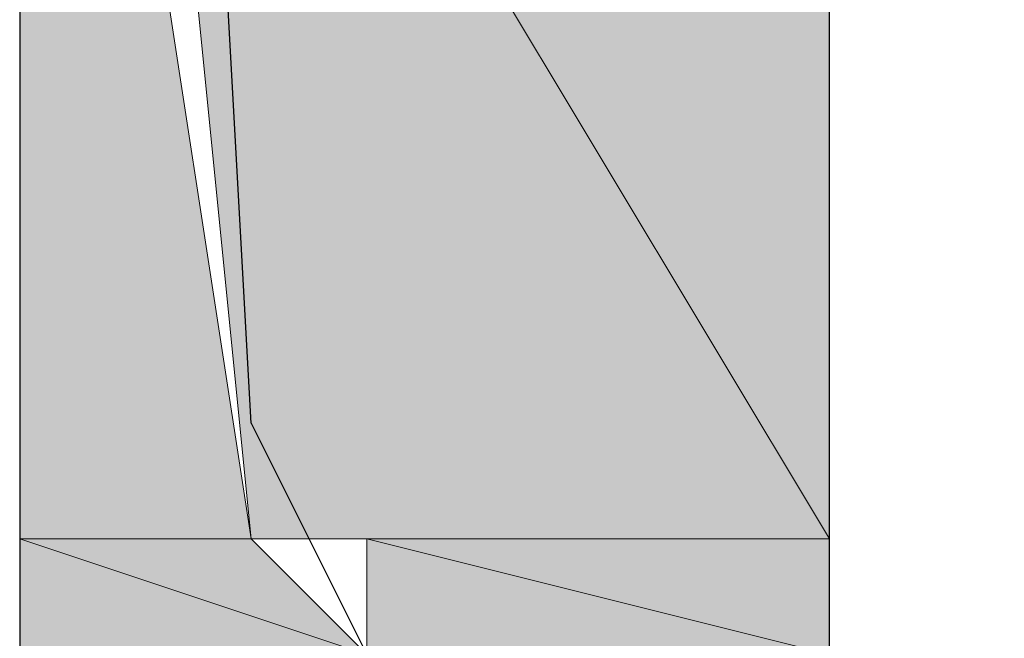
# Model space of a CAD drawing. Units: inches. Extents: x 45 to 568, y 191 to 596.
# Drawn here: x 285 to 290, y 321 to 324 of the extents above; entities that cross this region are included whole.
import ezdxf

# ---------------------------------------------------------------- set-up
doc = ezdxf.new("R2010")
doc.units = ezdxf.units.IN
doc.header["$MEASUREMENT"] = 0
doc.layers.add('Layer 1', color=7, linetype='Continuous')

msp = doc.modelspace()

# ---------------------------------------------------------------- hatches: boundary and pattern name
at = {"layer": 'Layer 1'}
for points in [[(284.582, 330.2207), (284.582, 321.3506), (285.9463, 321.3506)], [(285.2642, 328.1738), (285.9463, 321.3506), (289.3579, 321.3506)], [(285.2642, 328.1738), (289.3579, 328.1738), (289.3579, 321.3506)], [(284.582, 321.3506), (284.582, 320.668), (286.6289, 320.668)], [(284.582, 321.3506), (285.9463, 321.3506), (286.6289, 320.668)], [(286.6289, 321.3506), (286.6289, 320.668), (289.3579, 320.668)], [(286.6289, 321.3506), (289.3579, 321.3506), (289.3579, 320.668)]]:
    msp.add_hatch(color=2, dxfattribs=at).paths.add_polyline_path(points)
h = msp.add_hatch(color=2, dxfattribs=at)
edge = h.paths.add_edge_path()
edge.add_spline(control_points=[(285.9463, 321.3506), (285.9463, 321.3506), (289.3579, 321.3506), (289.3579, 321.3506), (289.3579, 321.3506), (285.9463, 321.3506), (285.9463, 321.3506)], knot_values=[0, 0, 0, 0, 1, 1, 1, 2, 2, 2, 2], degree=3, periodic=1)
h = msp.add_hatch(color=2, dxfattribs=at)
edge = h.paths.add_edge_path()
edge.add_spline(control_points=[(285.9463, 321.3506), (285.9463, 321.3506), (289.3579, 321.3506), (289.3579, 321.3506), (289.3579, 321.3506), (285.9463, 321.3506), (285.9463, 321.3506)], knot_values=[0, 0, 0, 0, 1, 1, 1, 2, 2, 2, 2], degree=3, periodic=1)
h = msp.add_hatch(color=2, dxfattribs=at)
edge = h.paths.add_edge_path()
edge.add_spline(control_points=[(285.9463, 321.3506), (285.9463, 321.3506), (289.3579, 321.3506), (289.3579, 321.3506), (289.3579, 321.3506), (285.9463, 321.3506), (285.9463, 321.3506)], knot_values=[0, 0, 0, 0, 1, 1, 1, 2, 2, 2, 2], degree=3, periodic=1)

# ---------------------------------------------------------------- linework, layer by layer
at = {"layer": 'Layer 1', "color": 7, "lineweight": 25}
for points in [[(290.0405, 320.668), (289.3579, 320.668), (289.3579, 334.3145), (284.582, 334.3145), (284.582, 319.9863), (285.9463, 317.2568), (286.6289, 316.5742), (287.9937, 315.8926), (298.9106, 315.8926)], [(285.9463, 322.0332), (285.2642, 334.3145)], [(285.9463, 322.0332), (287.311, 319.3037), (290.7227, 318.6211)]]:
    msp.add_lwpolyline(points, dxfattribs=at)
at = {"layer": 'Layer 1', "lineweight": 0}
for points in [[(284.582, 330.2207), (284.582, 321.3506), (285.9463, 321.3506), (284.582, 330.2207)], [(285.2642, 328.1738), (285.9463, 321.3506), (289.3579, 321.3506), (285.2642, 328.1738)], [(285.2642, 328.1738), (289.3579, 328.1738), (289.3579, 321.3506), (285.2642, 328.1738)], [(284.582, 321.3506), (284.582, 320.668), (286.6289, 320.668), (284.582, 321.3506)], [(284.582, 321.3506), (285.9463, 321.3506), (286.6289, 320.668), (284.582, 321.3506)], [(285.9463, 321.3506), (286.6289, 321.3506), (289.3579, 321.3506), (285.9463, 321.3506)], [(286.6289, 321.3506), (286.6289, 320.668), (289.3579, 320.668), (286.6289, 321.3506)], [(286.6289, 321.3506), (289.3579, 321.3506), (289.3579, 320.668), (286.6289, 321.3506)]]:
    msp.add_lwpolyline(points, dxfattribs=at)
msp.add_open_spline([(285.9463, 321.3506), (285.9463, 321.3506), (289.3579, 321.3506), (289.3579, 321.3506), (289.3579, 321.3506), (285.9463, 321.3506), (285.9463, 321.3506)], degree=3, knots=[0, 0, 0, 0, 1, 1, 1, 2, 2, 2, 2], dxfattribs=at)
msp.add_open_spline([(285.9463, 321.3506), (285.9463, 321.3506), (289.3579, 321.3506), (289.3579, 321.3506), (289.3579, 321.3506), (285.9463, 321.3506), (285.9463, 321.3506)], degree=3, knots=[0, 0, 0, 0, 1, 1, 1, 2, 2, 2, 2], dxfattribs=at)
msp.add_open_spline([(285.9463, 321.3506), (285.9463, 321.3506), (289.3579, 321.3506), (289.3579, 321.3506), (289.3579, 321.3506), (285.9463, 321.3506), (285.9463, 321.3506)], degree=3, knots=[0, 0, 0, 0, 1, 1, 1, 2, 2, 2, 2], dxfattribs=at)

doc.saveas('drawing.dxf')
